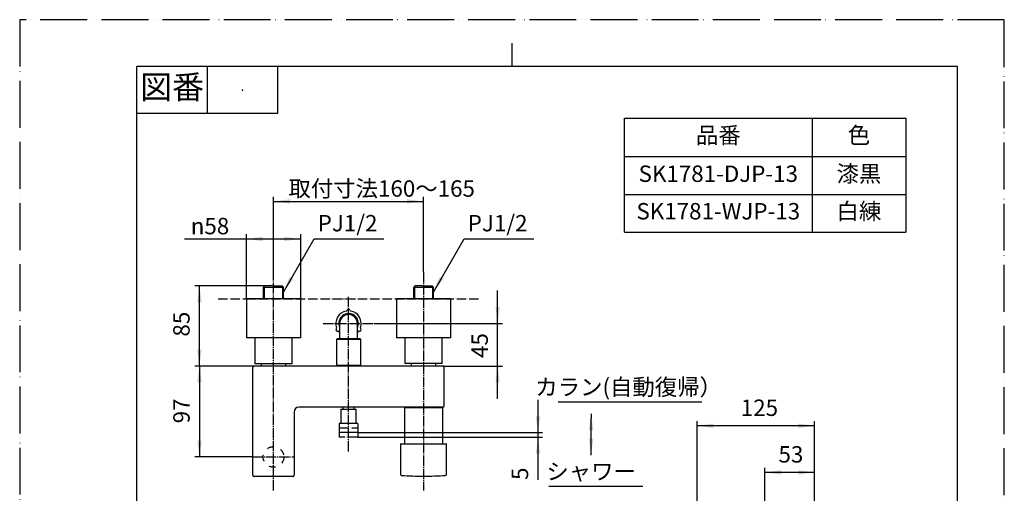
# Model space of a CAD drawing. Units: millimetres. Extents: x 0 to 1050, y 0 to 1485.
# Drawn here: x 0 to 1050, y 980 to 1485 of the extents above; entities that cross this region are included whole.
import ezdxf

# ---------------------------------------------------------------- set-up
doc = ezdxf.new("R2010")
doc.units = ezdxf.units.MM
for name, pattern in [('DASH_CENTER', [14, 11, -1, 1, -1]), ('DASHED', [15, 7, -8]), ('PHANTOM', [13, 10, -1, 0, -1, 0, -1])]:
    doc.linetypes.add(name, pattern=pattern)
doc.layers.add('1', color=7, linetype='Continuous')
doc.layers.add('13', color=7, linetype='Continuous')
doc.styles.add('CONVERTER_11', font='MS Mincho.ttf', dxfattribs={"width": 0.89})
doc.styles.add('CONVERTER_12', font='txt.shx', dxfattribs={"width": 0.9})
doc.dimstyles.new('ME10_DIM_15', dxfattribs={"dimtxt": 17.5, "dimasz": 17.5, "dimexe": 5, "dimexo": 0, "dimgap": 5, "dimtad": 1, "dimdsep": 46, "dimtxsty": 'CONVERTER_12', "dimsah": 1, "dimcen": 0.09, "dimclrd": 2, "dimclre": 2, "dimclrt": 7, "dimadec": 0, "dimazin": 0, "dimtfac": 1, "dimtdec": 4, "dimtix": 1, "dimtmove": 0, "dimatfit": 3, "dimfxl": 1, "dimtolj": 1, "dimtzin": 0, "dimarcsym": 0})
doc.dimstyles.new('ME10_DIM_16', dxfattribs={"dimtxt": 17.5, "dimasz": 17.5, "dimexe": 5, "dimexo": 0, "dimgap": 5, "dimtad": 1, "dimdsep": 46, "dimtxsty": 'CONVERTER_12', "dimsah": 1, "dimcen": 0.09, "dimclrd": 2, "dimclre": 2, "dimclrt": 7, "dimadec": 0, "dimazin": 0, "dimtfac": 1, "dimtdec": 4, "dimtix": 1, "dimtmove": 0, "dimatfit": 3, "dimfxl": 1, "dimtolj": 1, "dimtzin": 0, "dimarcsym": 0})
doc.dimstyles.new('ME10_DIM_17', dxfattribs={"dimtxt": 17.5, "dimasz": 17.5, "dimexe": 5, "dimexo": 0, "dimgap": 5, "dimtad": 1, "dimdsep": 46, "dimtxsty": 'CONVERTER_12', "dimsah": 1, "dimcen": 0.09, "dimclrd": 2, "dimclre": 2, "dimclrt": 7, "dimadec": 0, "dimazin": 0, "dimtfac": 1, "dimtdec": 4, "dimtix": 1, "dimtmove": 0, "dimatfit": 3, "dimfxl": 1, "dimtolj": 1, "dimtzin": 0, "dimarcsym": 0})
doc.dimstyles.new('ME10_DIM_18', dxfattribs={"dimtxt": 17.5, "dimasz": 17.5, "dimexe": 5, "dimexo": 0, "dimgap": 5, "dimtad": 1, "dimdsep": 46, "dimtxsty": 'CONVERTER_12', "dimsah": 1, "dimcen": 0.09, "dimclrd": 2, "dimclre": 2, "dimclrt": 7, "dimadec": 0, "dimazin": 0, "dimtfac": 1, "dimtdec": 4, "dimtix": 1, "dimtmove": 0, "dimatfit": 3, "dimfxl": 1, "dimtolj": 1, "dimtzin": 0, "dimarcsym": 0})
doc.dimstyles.new('ME10_DIM_19', dxfattribs={"dimtxt": 17.5, "dimasz": 17.5, "dimexe": 5, "dimexo": 0, "dimgap": 5, "dimtad": 1, "dimdsep": 46, "dimtxsty": 'CONVERTER_12', "dimsah": 1, "dimcen": 0.09, "dimclrd": 2, "dimclre": 2, "dimclrt": 7, "dimadec": 0, "dimazin": 0, "dimtfac": 1, "dimtdec": 4, "dimtix": 1, "dimtmove": 0, "dimatfit": 3, "dimfxl": 1, "dimtolj": 1, "dimtzin": 0, "dimarcsym": 0})
doc.dimstyles.new('ME10_DIM_24', dxfattribs={"dimtxt": 17.5, "dimasz": 17.5, "dimexe": 5, "dimexo": 0, "dimgap": 5, "dimtad": 1, "dimdsep": 46, "dimtxsty": 'CONVERTER_12', "dimsah": 1, "dimcen": 0.09, "dimclrd": 2, "dimclre": 2, "dimclrt": 7, "dimadec": 0, "dimazin": 0, "dimtfac": 1, "dimtdec": 4, "dimtix": 1, "dimtmove": 0, "dimatfit": 3, "dimfxl": 1, "dimtolj": 1, "dimtzin": 0, "dimarcsym": 0})
doc.dimstyles.new('ME10_DIM_25', dxfattribs={"dimtxt": 17.5, "dimasz": 17.5, "dimexe": 5, "dimexo": 0, "dimgap": 5, "dimtad": 1, "dimdsep": 46, "dimtxsty": 'CONVERTER_11', "dimsah": 1, "dimcen": 0.09, "dimclrd": 2, "dimclre": 2, "dimclrt": 7, "dimadec": 0, "dimazin": 0, "dimtfac": 1, "dimtdec": 4, "dimtix": 1, "dimtmove": 0, "dimatfit": 3, "dimfxl": 1, "dimtolj": 1, "dimtzin": 0, "dimarcsym": 0})
doc.dimstyles.new('ME10_DIM_26', dxfattribs={"dimtxt": 17.5, "dimasz": 17.5, "dimexe": 5, "dimexo": 0, "dimgap": 5, "dimtad": 1, "dimdsep": 46, "dimtxsty": 'CONVERTER_12', "dimsah": 1, "dimcen": 0.09, "dimclrd": 2, "dimclre": 2, "dimclrt": 7, "dimadec": 0, "dimazin": 0, "dimtfac": 1, "dimtdec": 4, "dimtix": 1, "dimtmove": 0, "dimatfit": 3, "dimfxl": 1, "dimtolj": 1, "dimtzin": 0, "dimarcsym": 0})
doc.dimstyles.get("Standard").update_dxf_attribs({"dimtxt": 0.18, "dimasz": 0.18, "dimexe": 0.18, "dimexo": 0.0625, "dimgap": 0.09, "dimtad": 0, "dimtih": 1, "dimtoh": 1, "dimdec": 4, "dimzin": 0, "dimdsep": 46, "dimtxsty": 'Standard', "dimcen": 0.09, "dimadec": 0, "dimazin": 0, "dimtfac": 1, "dimtdec": 4, "dimtofl": 0, "dimtmove": 0, "dimatfit": 3, "dimfxl": 1, "dimtolj": 1, "dimtzin": 0, "dimarcsym": 0})

# ---------------------------------------------------------------- blocks, each defined once
blk = doc.blocks.new('開示A4')
at = {"layer": '1', "color": 4, "linetype": 'PHANTOM'}
for p, q in [((210, 297), (0, 297)), ((0, 297), (0, 0)), ((210, 0), (210, 297))]:
    blk.add_line(p, q, dxfattribs=at)
at = {"layer": '1', "color": 2, "linetype": 'Continuous'}
for p, q in [((105, 287), (105, 292)), ((40, 287), (40, 277)), ((55, 287), (55, 277)), ((55, 277), (25, 277))]:
    blk.add_line(p, q, dxfattribs=at)
at = {"layer": '1', "color": 7, "linetype": 'Continuous'}
for p, q in [((25, 148.5), (25, 287)), ((105, 287), (25, 287)), ((200, 287), (105, 287)), ((200, 148.5), (200, 287))]:
    blk.add_line(p, q, dxfattribs=at)
at = {"layer": '1', "color": 4}
blk.add_point((47.5, 282), dxfattribs=at)
at = {"layer": '1', "color": 2, "insert": (32.5, 282), "char_height": 5, "attachment_point": 5, "line_spacing_factor": 0.454545, "style": 'CONVERTER_11'}
blk.add_mtext('図番', dxfattribs=at)
blk = doc.blocks.new('自動復帰弁', base_point=(342.1, 1069.7))
at = {"layer": '1', "color": 7, "linetype": 'Continuous'}
for p, q in [((345.1, 1069.7), (345.1, 1071.7)), ((356.2, 1071.7), (356.2, 1069.7))]:
    blk.add_line(p, q, dxfattribs=at)
blk = doc.blocks.new('86-70-_色_-1_6', base_point=(-742.1, -441.4))
at = {"layer": '1', "color": 7, "linetype": 'Continuous'}
for p, q in [((342.7, 697.1), (342.7, 706.4)), ((358.7, 706.4), (358.7, 699.1)), ((786.7, 697.1), (786.7, 704.4)), ((802.7, 704.4), (802.7, 699.1)), ((342.7, 391.6), (345.3, 391.6)), ((342.7, 382.3), (342.7, 391.6)), ((345.3, 391.6), (356.1, 391.6)), ((356.1, 391.6), (358.7, 391.6)), ((358.7, 391.6), (358.7, 384.3)), ((813.6, 382.3), (813.6, 391.6)), ((813.6, 391.6), (816.2, 391.6)), ((816.2, 391.6), (827, 391.6)), ((827, 391.6), (829.6, 391.6)), ((829.6, 391.6), (829.6, 384.3))]:
    blk.add_line(p, q, dxfattribs=at)
at = {"layer": '1', "color": 2, "linetype": 'Continuous'}
for points, knots in [([(342.7, 697.1), (342.9, 697.2), (343.4, 697.4), (344, 697.7), (344.7, 697.9), (345.1, 698), (345.3, 698.1)], [0, 0, 0, 0, 0.717583, 1.431862, 2.109807, 2.790728, 2.790728, 2.790728, 2.790728]), ([(342.7, 695.1), (342.9, 695.2), (343.4, 695.4), (344, 695.7), (344.7, 695.9), (345.1, 696), (345.3, 696.1)], [0, 0, 0, 0, 0.717583, 1.431862, 2.109807, 2.790728, 2.790728, 2.790728, 2.790728]), ([(345.3, 698.1), (345.8, 698.2), (346.7, 698.6), (348.5, 698.7), (350.4, 697.4), (352.4, 696), (354.5, 696.4), (355.6, 697), (356.1, 697.3)], [0, 0, 0, 0, 1.453167, 2.80258, 5.47108, 8.088712, 9.753963, 11.637793, 11.637793, 11.637793, 11.637793]), ([(345.3, 696.1), (345.8, 696.2), (346.7, 696.6), (348.5, 696.7), (350.4, 695.4), (352.4, 694), (354.5, 694.4), (355.6, 695), (356.1, 695.3)], [0, 0, 0, 0, 1.453167, 2.80258, 5.47108, 8.088712, 9.753963, 11.637793, 11.637793, 11.637793, 11.637793]), ([(356.1, 697.3), (356.3, 697.4), (356.7, 697.5), (357.4, 697.9), (358.1, 698.4), (358.5, 698.9), (358.7, 699.1)], [0, 0, 0, 0, 0.681659, 1.354402, 2.269872, 3.20189, 3.20189, 3.20189, 3.20189]), ([(356.1, 695.3), (356.3, 695.4), (356.7, 695.5), (357.4, 695.9), (358.1, 696.4), (358.5, 696.9), (358.7, 697.1)], [0, 0, 0, 0, 0.681659, 1.354402, 2.269872, 3.20189, 3.20189, 3.20189, 3.20189]), ([(786.7, 697.1), (786.9, 697.2), (787.3, 697.4), (788, 697.7), (788.6, 697.9), (789.1, 698), (789.3, 698.1)], [0, 0, 0, 0, 0.717583, 1.431862, 2.109807, 2.790728, 2.790728, 2.790728, 2.790728]), ([(786.7, 695.1), (786.9, 695.2), (787.3, 695.4), (788, 695.7), (788.6, 695.9), (789.1, 696), (789.3, 696.1)], [0, 0, 0, 0, 0.717583, 1.431862, 2.109807, 2.790728, 2.790728, 2.790728, 2.790728]), ([(789.3, 698.1), (789.8, 698.2), (790.6, 698.6), (792.5, 698.7), (794.4, 697.4), (796.4, 696), (798.5, 696.4), (799.6, 697), (800.1, 697.3)], [0, 0, 0, 0, 1.453167, 2.80258, 5.47108, 8.088712, 9.753963, 11.637793, 11.637793, 11.637793, 11.637793]), ([(789.3, 696.1), (789.8, 696.2), (790.6, 696.6), (792.5, 696.7), (794.4, 695.4), (796.4, 694), (798.5, 694.4), (799.6, 695), (800.1, 695.3)], [0, 0, 0, 0, 1.453167, 2.80258, 5.47108, 8.088712, 9.753963, 11.637793, 11.637793, 11.637793, 11.637793]), ([(800.1, 697.3), (800.3, 697.4), (800.7, 697.5), (801.4, 697.9), (802.1, 698.4), (802.5, 698.9), (802.7, 699.1)], [0, 0, 0, 0, 0.681659, 1.354402, 2.269872, 3.20189, 3.20189, 3.20189, 3.20189]), ([(800.1, 695.3), (800.3, 695.4), (800.7, 695.5), (801.4, 695.9), (802.1, 696.4), (802.5, 696.9), (802.7, 697.1)], [0, 0, 0, 0, 0.681659, 1.354402, 2.269872, 3.20189, 3.20189, 3.20189, 3.20189]), ([(342.7, 382.3), (342.9, 382.4), (343.3, 382.6), (343.9, 382.9), (344.6, 383.1), (345, 383.2), (345.3, 383.3)], [0, 0, 0, 0, 0.717583, 1.431862, 2.109807, 2.790728, 2.790728, 2.790728, 2.790728]), ([(342.7, 380.3), (342.9, 380.4), (343.3, 380.6), (343.9, 380.9), (344.6, 381.1), (345, 381.2), (345.3, 381.3)], [0, 0, 0, 0, 0.717583, 1.431862, 2.109807, 2.790728, 2.790728, 2.790728, 2.790728]), ([(345.3, 383.3), (345.7, 383.4), (346.6, 383.7), (348.5, 383.9), (350.4, 382.6), (352.4, 381.1), (354.5, 381.6), (355.5, 382.2), (356.1, 382.5)], [0, 0, 0, 0, 1.453167, 2.80258, 5.47108, 8.088712, 9.753963, 11.637793, 11.637793, 11.637793, 11.637793]), ([(345.3, 381.3), (345.7, 381.4), (346.6, 381.7), (348.5, 381.9), (350.4, 380.6), (352.4, 379.1), (354.5, 379.6), (355.5, 380.2), (356.1, 380.5)], [0, 0, 0, 0, 1.453167, 2.80258, 5.47108, 8.088712, 9.753963, 11.637793, 11.637793, 11.637793, 11.637793]), ([(356.1, 382.5), (356.3, 382.6), (356.7, 382.7), (357.4, 383.1), (358, 383.6), (358.5, 384), (358.7, 384.3)], [0, 0, 0, 0, 0.681659, 1.354402, 2.269872, 3.20189, 3.20189, 3.20189, 3.20189]), ([(356.1, 380.5), (356.3, 380.6), (356.7, 380.7), (357.4, 381.1), (358, 381.6), (358.5, 382), (358.7, 382.3)], [0, 0, 0, 0, 0.681659, 1.354402, 2.269872, 3.20189, 3.20189, 3.20189, 3.20189]), ([(813.6, 382.3), (813.8, 382.4), (814.2, 382.6), (814.9, 382.9), (815.5, 383.1), (816, 383.2), (816.2, 383.3)], [0, 0, 0, 0, 0.717583, 1.431862, 2.109807, 2.790728, 2.790728, 2.790728, 2.790728]), ([(813.6, 380.3), (813.8, 380.4), (814.2, 380.6), (814.9, 380.9), (815.5, 381.1), (816, 381.2), (816.2, 381.3)], [0, 0, 0, 0, 0.717583, 1.431862, 2.109807, 2.790728, 2.790728, 2.790728, 2.790728]), ([(816.2, 383.3), (816.7, 383.4), (817.5, 383.7), (819.4, 383.9), (821.3, 382.6), (823.3, 381.1), (825.4, 381.6), (826.5, 382.2), (827, 382.5)], [0, 0, 0, 0, 1.453167, 2.80258, 5.47108, 8.088712, 9.753963, 11.637793, 11.637793, 11.637793, 11.637793]), ([(816.2, 381.3), (816.7, 381.4), (817.5, 381.7), (819.4, 381.9), (821.3, 380.6), (823.3, 379.1), (825.4, 379.6), (826.5, 380.2), (827, 380.5)], [0, 0, 0, 0, 1.453167, 2.80258, 5.47108, 8.088712, 9.753963, 11.637793, 11.637793, 11.637793, 11.637793]), ([(827, 382.5), (827.2, 382.6), (827.6, 382.7), (828.3, 383.1), (829, 383.6), (829.4, 384), (829.6, 384.3)], [0, 0, 0, 0, 0.681659, 1.354402, 2.269872, 3.20189, 3.20189, 3.20189, 3.20189]), ([(827, 380.5), (827.2, 380.6), (827.6, 380.7), (828.3, 381.1), (829, 381.6), (829.4, 382), (829.6, 382.3)], [0, 0, 0, 0, 0.681659, 1.354402, 2.269872, 3.20189, 3.20189, 3.20189, 3.20189])]:
    blk.add_open_spline(points, degree=3, knots=knots, dxfattribs=at)
blk = doc.blocks.new('82-43-_色_', base_point=(2041.7, 1123.6))
at = {"color": 7, "linetype": 'Continuous'}
for p, q in [((337.7, 421.6), (339.7, 392.1)), ((361.8, 392.1), (363.8, 421.6)), ((809.3, 409.6), (810.5, 392.1)), ((832.7, 392.1), (833.8, 409.6)), ((343.6, 391.6), (340.2, 391.6)), ((357.9, 391.6), (343.6, 391.6)), ((361.3, 391.6), (357.9, 391.6)), ((814.4, 391.6), (811, 391.6)), ((828.8, 391.6), (814.4, 391.6)), ((832.2, 391.6), (828.8, 391.6))]:
    blk.add_line(p, q, dxfattribs=at)
at = {"layer": '1', "color": 7, "linetype": 'Continuous'}
for p, q in [((343.1, 392.1), (340.8, 421.6)), ((360.6, 421.6), (358.4, 392.1)), ((812.6, 409.6), (813.9, 392.1)), ((830.6, 409.6), (829.3, 392.1))]:
    blk.add_line(p, q, dxfattribs=at)
for centre, radius, start, end in [((350.7, 1174.9), 1.5, 16.7083, 163.2917), ((350.7, 1161.1), 13.5, 100.4398, 199.5602), ((348, 1175.7), 1.3, 280.4398, 343.2917), ((353.4, 1175.7), 1.3, 196.7083, 259.5602), ((350.7, 1161.1), 13.5, 340.4398, 79.5602), ((338.8, 1154.3), 1.5, 136.7083, 283.2917), ((336.7, 1156.2), 1.3, 316.7083, 19.5602), ((362.6, 1154.3), 1.5, 256.7083, 43.2917), ((364.6, 1156.2), 1.3, 160.4398, 223.2917), ((339.4, 1151.5), 1.3, 40.4398, 103.2917), ((350.7, 1161.1), 13.5, 220.4398, 225.2751), ((350.7, 1161.1), 13.5, 314.7249, 319.5602), ((361.9, 1151.5), 1.3, 76.7083, 139.5602), ((340.2, 392.1), 0.5, 183.893, 270), ((343.6, 392.1), 0.5, 184.3463, 270), ((357.9, 392.1), 0.5, 270, 355.6537), ((361.3, 392.1), 0.5, 270, 356.107), ((811, 392.1), 0.5, 183.893, 270), ((814.4, 392.1), 0.5, 184.3463, 270), ((828.8, 392.1), 0.5, 270, 355.6537), ((832.2, 392.1), 0.5, 270, 356.107)]:
    blk.add_arc(centre, radius, start, end, dxfattribs=at)
blk = doc.blocks.new('82-42-_色_', base_point=(-1052.4, -440.6))
at = {"color": 7, "linetype": 'Continuous'}
for p, q in [((337.4, 756.9), (337.9, 744.4)), ((337.9, 757.4), (350.7, 757.4)), ((350.7, 757.4), (363.5, 757.4)), ((363.6, 744.4), (364, 756.9)), ((781.4, 756.9), (781.8, 744.4)), ((781.9, 757.4), (794.7, 757.4)), ((794.7, 757.4), (807.5, 757.4)), ((807.6, 744.4), (808, 756.9)), ((342.2, 706.4), (350.7, 706.4)), ((350.7, 706.4), (359.2, 706.4))]:
    blk.add_line(p, q, dxfattribs=at)
for centre, start, end in [((337.9, 756.9), 90, 182), ((363.5, 756.9), 358, 90), ((781.9, 756.9), 90, 182), ((807.5, 756.9), 358, 90)]:
    blk.add_arc(centre, 0.5, start, end, dxfattribs=at)
blk = doc.blocks.new('S30-871ATX-_色_', base_point=(1293.1, 805.7))
at = {"layer": '1', "color": 4, "linetype": 'PHANTOM'}
for p, q in [((794.7, 712), (794.7, 689.6)), ((821.6, 397.2), (821.6, 374.7))]:
    blk.add_line(p, q, dxfattribs=at)
at = {"layer": '1'}
for name, p in [('82-43-_色_', (2041.7, 1123.6)), ('82-42-_色_', (-1052.4, -440.6)), ('86-70-_色_-1_6', (-742.1, -441.4))]:
    blk.add_blockref(name, p, dxfattribs=at)
blk = doc.blocks.new('03-104-M11__1', base_point=(200.7, 1248))
at = {"layer": '1', "color": 7, "linetype": 'Continuous'}
for p, q in [((260.2, 1199.9), (270.7, 1199.9)), ((270.7, 1201.2), (261.5, 1201.2))]:
    blk.add_line(p, q, dxfattribs=at)
at = {"layer": '1', "color": 2, "linetype": 'Continuous'}
for p, q in [((261.2, 1199.9), (261.2, 1200.9)), ((261.2, 1187.2), (261.2, 1199.9)), ((280.2, 1200.9), (280.2, 1199.9)), ((280.2, 1199.9), (280.2, 1187.2))]:
    blk.add_line(p, q, dxfattribs=at)
at = {"layer": '13', "color": 7, "linetype": 'Continuous'}
for p, q in [((261.2, 1200.9), (260.2, 1199.9)), ((260.2, 1187.2), (260.2, 1199.9)), ((261.5, 1201.2), (261.2, 1200.9)), ((270.7, 1201.2), (279.9, 1201.2)), ((270.7, 1199.9), (281.2, 1199.9)), ((279.9, 1201.2), (280.2, 1200.9)), ((280.2, 1200.9), (281.2, 1199.9)), ((281.2, 1187.2), (281.2, 1199.9))]:
    blk.add_line(p, q, dxfattribs=at)
blk = doc.blocks.new('U3-108F-5__2', base_point=(1385.2, 214.5))
at = {"layer": '1'}
blk.add_blockref('03-104-M11__1', (200.7, 1248), dxfattribs=at)
blk = doc.blocks.new('03-104-M11__3', base_point=(360.7, 1248))
at = {"layer": '1', "color": 7, "linetype": 'Continuous'}
for p, q in [((420.2, 1199.9), (430.7, 1199.9)), ((430.7, 1201.2), (421.5, 1201.2)), ((860.4, 454.1), (860.4, 443.6)), ((861.7, 443.6), (861.7, 452.8))]:
    blk.add_line(p, q, dxfattribs=at)
at = {"layer": '1', "color": 2, "linetype": 'Continuous'}
for p, q in [((421.2, 1199.9), (421.2, 1200.9)), ((421.2, 1187.2), (421.2, 1199.9)), ((440.2, 1200.9), (440.2, 1199.9)), ((440.2, 1199.9), (440.2, 1187.2)), ((847.7, 453.1), (860.4, 453.1)), ((860.4, 453.1), (861.4, 453.1)), ((860.4, 434.1), (847.7, 434.1)), ((861.4, 434.1), (860.4, 434.1))]:
    blk.add_line(p, q, dxfattribs=at)
at = {"layer": '13', "color": 7, "linetype": 'Continuous'}
for p, q in [((421.2, 1200.9), (420.2, 1199.9)), ((420.2, 1187.2), (420.2, 1199.9)), ((421.5, 1201.2), (421.2, 1200.9)), ((430.7, 1201.2), (439.9, 1201.2)), ((430.7, 1199.9), (441.2, 1199.9)), ((439.9, 1201.2), (440.2, 1200.9)), ((440.2, 1200.9), (441.2, 1199.9)), ((441.2, 1187.2), (441.2, 1199.9)), ((847.7, 454.1), (860.4, 454.1)), ((861.4, 453.1), (860.4, 454.1)), ((861.7, 452.8), (861.4, 453.1)), ((860.4, 443.6), (860.4, 433.1)), ((861.7, 443.6), (861.7, 434.4)), ((847.7, 433.1), (860.4, 433.1)), ((861.4, 434.1), (860.4, 433.1)), ((861.7, 434.4), (861.4, 434.1))]:
    blk.add_line(p, q, dxfattribs=at)
blk = doc.blocks.new('U3-108F-5__4', base_point=(1381.9, 642.5))
at = {"layer": '1'}
blk.add_blockref('03-104-M11__3', (360.7, 1248), dxfattribs=at)
blk = doc.blocks.new('14-48-_表面処理_', base_point=(-25.7, 2008.2))
at = {"color": 7, "linetype": 'Continuous'}
for p, q in [((341.2, 1161.1), (341.2, 1145.1)), ((360.2, 1145.1), (360.2, 1161.1))]:
    blk.add_line(p, q, dxfattribs=at)
blk.add_arc((350.7, 1161.1), 9.5, 0, 180, dxfattribs=at)
at = {"layer": '1', "color": 7, "linetype": 'Continuous'}
for start, end in [(0, 204.9184), (335.0816, 0)]:
    blk.add_arc((350.7, 1161.1), 10.5, start, end, dxfattribs=at)
blk = doc.blocks.new('88-634-_表面処理___5', base_point=(1665.4, 1960.8))
at = {"color": 7, "linetype": 'Continuous'}
for p, q in [((299.7, 1187.2), (241.7, 1187.2)), ((241.7, 1187.2), (241.7, 1145.7)), ((299.7, 1145.7), (299.7, 1187.2)), ((299.7, 1145.7), (241.7, 1145.7))]:
    blk.add_line(p, q, dxfattribs=at)
for start, end in [(68.5967, 111.4033), (139.3428, 180)]:
    blk.add_arc((270.7, 438.6), 29, start, end, dxfattribs=at)
blk = doc.blocks.new('88-635-_表面処理___6', base_point=(1665.4, 2257.8))
at = {"color": 7, "linetype": 'Continuous'}
blk.add_arc((270.7, 438.6), 29, 180, 324.1117, dxfattribs=at)
blk = doc.blocks.new('88-634X-_表面処理___7', base_point=(3575.2, 2099.1))
at = {"layer": '1'}
for name, p in [('88-634-_表面処理___5', (1665.4, 1960.8)), ('88-635-_表面処理___6', (1665.4, 2257.8))]:
    blk.add_blockref(name, p, dxfattribs=at)
blk = doc.blocks.new('88-634-_表面処理___8', base_point=(1581.7, 1960.8))
at = {"color": 7, "linetype": 'Continuous'}
for p, q in [((459.7, 1187.2), (401.7, 1187.2)), ((459.7, 1145.7), (459.7, 1187.2)), ((459.7, 1145.7), (401.7, 1145.7)), ((806.2, 438.6), (806.2, 467.6)), ((847.7, 467.6), (806.2, 467.6)), ((847.7, 438.6), (847.7, 467.6))]:
    blk.add_line(p, q, dxfattribs=at)
blk.add_arc((430.7, 438.6), 29, 0, 66.97, dxfattribs=at)
at = {"layer": '1', "color": 7, "linetype": 'Continuous'}
for p, q in [((401.7, 1187.2), (401.7, 1181.2)), ((401.7, 1181.2), (401.7, 1145.7))]:
    blk.add_line(p, q, dxfattribs=at)
blk = doc.blocks.new('88-635-_表面処理___9', base_point=(1581.7, 2257.8))
at = {"color": 7, "linetype": 'Continuous'}
for p, q in [((806.2, 409.6), (806.2, 438.6)), ((847.7, 409.6), (847.7, 438.6)), ((806.2, 409.6), (847.7, 409.6))]:
    blk.add_line(p, q, dxfattribs=at)
blk.add_arc((430.7, 438.6), 29, 327.3671, 0, dxfattribs=at)
blk = doc.blocks.new('88-634X-_表面処理___10', base_point=(1151.1, 2085.3))
at = {"layer": '1'}
for name, p in [('88-634-_表面処理___8', (1581.7, 1960.8)), ('88-635-_表面処理___9', (1581.7, 2257.8))]:
    blk.add_blockref(name, p, dxfattribs=at)
blk = doc.blocks.new('88-632-_表面処理___11', base_point=(1605.5, 1668.2))
at = {"color": 7, "linetype": 'Continuous'}
for p, q in [((250.7, 1145.7), (250.7, 1118.2)), ((290.7, 1118.2), (290.7, 1145.7)), ((290.7, 1118.2), (250.7, 1118.2))]:
    blk.add_line(p, q, dxfattribs=at)
blk = doc.blocks.new('88-632X-_表面処理___12', base_point=(1863.1, 1747.8))
at = {"layer": '1'}
blk.add_blockref('88-632-_表面処理___11', (1605.5, 1668.2), dxfattribs=at)
blk = doc.blocks.new('88-633-_表面処理_', base_point=(1521.8, 1965.3))
at = {"color": 7, "linetype": 'Continuous'}
for q in [(778.7, 443.7), (806.2, 423.7)]:
    blk.add_line((778.7, 423.7), q, dxfattribs=at)
blk = doc.blocks.new('88-632-_表面処理___13', base_point=(1521.8, 1668.3))
at = {"color": 7, "linetype": 'Continuous'}
for p, q in [((410.7, 1145.9), (410.7, 1118.4)), ((450.7, 1118.4), (450.7, 1145.9)), ((450.7, 1118.4), (410.7, 1118.4)), ((806.2, 463.7), (778.7, 463.7)), ((778.7, 443.7), (778.7, 463.7))]:
    blk.add_line(p, q, dxfattribs=at)
blk = doc.blocks.new('88-632X-_表面処理___14', base_point=(1505.4, 1668.3))
at = {"layer": '1'}
for name, p in [('88-632-_表面処理___13', (1521.8, 1668.3)), ('88-633-_表面処理_', (1521.8, 1965.3))]:
    blk.add_blockref(name, p, dxfattribs=at)
blk = doc.blocks.new('カートリッジベース', base_point=(-1079.6, -1266.9))
at = {"color": 7, "linetype": 'Continuous'}
for p, q in [((410.2, 1071.4), (451.2, 1071.4)), ((410.2, 1071.4), (410.2, 1032.7)), ((410.9, 1071.7), (410.9, 1071.4)), ((414.1, 1071.4), (414.1, 1071.7)), ((447.5, 1071.4), (447.5, 1071.7)), ((451.2, 1032.7), (451.2, 1071.4)), ((731.9, 464.1), (693.4, 464.1)), ((731.9, 464.1), (731.9, 423.1)), ((732.2, 460.4), (731.9, 460.4)), ((693.4, 423.1), (731.9, 423.1)), ((731.9, 426.8), (732.2, 426.8))]:
    blk.add_line(p, q, dxfattribs=at)
blk = doc.blocks.new('シャワーニップル', base_point=(1987.2, 621.9))
at = {"color": 7, "linetype": 'Continuous'}
for p, q in [((338.7, 1145.1), (337.7, 1144.1)), ((338.7, 1145.1), (350.7, 1145.1)), ((350.7, 1145.1), (362.7, 1145.1)), ((363.7, 1144.1), (362.7, 1145.1)), ((337.7, 1144.1), (337.7, 1116.7)), ((350.7, 1144.1), (337.7, 1144.1)), ((363.7, 1144.1), (350.7, 1144.1)), ((363.7, 1116.7), (363.7, 1144.1)), ((337.7, 1116.7), (338.7, 1115.7)), ((337.7, 1116.7), (363.7, 1116.7)), ((362.7, 1115.7), (363.7, 1116.7))]:
    blk.add_line(p, q, dxfattribs=at)
blk = doc.blocks.new('87-245X-_色_', base_point=(1457.1, 1126.2))
at = {"color": 5, "linetype": 'PHANTOM'}
for p, q in [((703.9, 466.6), (683.4, 422.8)), ((384.7, 432.3), (413.3, 460.9)), ((448, 460.9), (476.6, 432.3)), ((442, 397.6), (413.3, 426.3)), ((448, 426.3), (419.4, 397.6)), ((636.4, 399.7), (636.4, 399.7))]:
    blk.add_line(p, q, dxfattribs=at)
at = {"color": 7, "linetype": 'Continuous'}
for p, q in [((693.4, 467.8), (693.4, 419.4)), ((406.2, 403.1), (406.2, 443.6)), ((455.2, 443.6), (455.2, 403.1)), ((660.6, 378.6), (660.5, 378.6))]:
    blk.add_line(p, q, dxfattribs=at)
at = {"color": 5, "linetype": 'PHANTOM'}
blk.add_arc((639, 405.1), 6, 245, 335, dxfattribs=at)
at = {"color": 7, "linetype": 'Continuous'}
blk.add_arc((660.6, 384.6), 6, 270, 0, dxfattribs=at)
at = {"layer": '1', "color": 7, "linetype": 'Continuous'}
for p, q in [((406.2, 1032.4), (406.2, 999.9)), ((406.5, 1032.7), (454.9, 1032.7)), ((455.2, 999.9), (455.2, 1032.4)), ((693.1, 468.1), (660.5, 468.1)), ((666.6, 384.6), (666.6, 414.1)), ((693.1, 419.1), (671.6, 419.1))]:
    blk.add_line(p, q, dxfattribs=at)
at = {"layer": '1', "color": 5, "linetype": 'PHANTOM'}
for p, q in [((703.7, 467), (674.2, 480.8)), ((683, 422.6), (663.5, 431.7)), ((644.4, 402.6), (656.9, 429.3))]:
    blk.add_line(p, q, dxfattribs=at)
at = {"layer": '1', "color": 7, "linetype": 'Continuous'}
for centre, radius, start, end in [((406.5, 1032.4), 0.3, 90, 180), ((454.9, 1032.4), 0.3, 359.8646, 90), ((407.2, 999.9), 1, 180, 267.4756), ((450.9, 1992.3), 994.3, 267.4756, 268.8331), ((410.4, 1992.3), 994.3, 271.1669, 272.5244), ((454.2, 999.9), 1, 272.5244, 0), ((430.7, 443.6), 24.5, 0, 180), ((1658.6, 423.4), 1000, 177.49, 180), ((660.5, 467.1), 1, 90, 177.49), ((693.1, 467.8), 0.3, 360, 90), ((1658.6, 423.4), 1000, 180, 182.51), ((671.6, 414.1), 5, 90, 180), ((693.1, 419.4), 0.3, 270, 360), ((430.7, 403.1), 24.5, 180, 0), ((660.5, 379.6), 1, 182.51, 270)]:
    blk.add_arc(centre, radius, start, end, dxfattribs=at)
at = {"layer": '1', "color": 5, "linetype": 'PHANTOM'}
for centre, radius, start, end in [((1559.8, 18.4), 1000, 152.49, 155), ((673.8, 479.9), 1, 65, 152.49), ((703.6, 466.8), 0.3, 335, 65), ((1559.8, 18.4), 1000, 155, 157.51), ((402, 415), 24.5, 135, 315), ((459.3, 415), 24.5, 225, 45), ((661.4, 427.2), 5, 65, 155), ((683.1, 422.9), 0.3, 245, 335), ((636.8, 400.6), 1, 157.51, 245)]:
    blk.add_arc(centre, radius, start, end, dxfattribs=at)
blk = doc.blocks.new('偏心管ニップル__15', base_point=(1898.4, 606.8))
at = {"color": 7, "linetype": 'Continuous'}
for p, q in [((257.5, 1118.2), (257.5, 1115.7)), ((283.8, 1115.7), (283.8, 1118.2))]:
    blk.add_line(p, q, dxfattribs=at)
blk = doc.blocks.new('偏心管ニップル__16', base_point=(1424.6, 543))
at = {"color": 7, "linetype": 'Continuous'}
for p, q in [((417.5, 1118.2), (417.5, 1115.7)), ((443.8, 1115.7), (443.8, 1118.2)), ((778.7, 456.8), (776.2, 456.8)), ((776.2, 430.5), (778.7, 430.5))]:
    blk.add_line(p, q, dxfattribs=at)
blk = doc.blocks.new('切替ハンドル', base_point=(1409.1, 45.5))
at = {"color": 7, "linetype": 'Continuous'}
for p, q in [((342.4, 1069.7), (342.4, 1054.7)), ((342.4, 1069.7), (358.8, 1069.7)), ((358.8, 1054.7), (358.8, 1069.7)), ((341.1, 1054.7), (340.6, 1054.2)), ((341.1, 1054.7), (360.1, 1054.7)), ((360.6, 1054.2), (360.1, 1054.7)), ((340.6, 1045.2), (341.1, 1044.7)), ((360.1, 1044.7), (341.1, 1044.7)), ((360.1, 1044.7), (360.6, 1045.2))]:
    blk.add_line(p, q, dxfattribs=at)
at = {"color": 5, "linetype": 'PHANTOM'}
for p, q in [((341.1, 1049.7), (340.6, 1049.2)), ((340.6, 1040.2), (341.1, 1039.7)), ((341.1, 1049.7), (360.1, 1049.7)), ((360.1, 1039.7), (341.1, 1039.7)), ((360.6, 1049.2), (360.1, 1049.7)), ((360.1, 1039.7), (360.6, 1040.2))]:
    blk.add_line(p, q, dxfattribs=at)
at = {"color": 7, "linetype": 'Continuous'}
blk.add_circle((350.7, 449.6), 9.5, dxfattribs=at)
at = {"layer": '1', "color": 7, "linetype": 'Continuous'}
for p, q in [((340.6, 1054.2), (340.6, 1045.2)), ((360.6, 1054.2), (360.6, 1045.2))]:
    blk.add_line(p, q, dxfattribs=at)
at = {"layer": '1', "color": 5, "linetype": 'PHANTOM'}
for p, q in [((340.6, 1049.2), (340.6, 1040.2)), ((360.6, 1049.2), (360.6, 1040.2))]:
    blk.add_line(p, q, dxfattribs=at)
at = {"layer": '1', "color": 7, "linetype": 'Continuous'}
blk.add_circle((350.7, 449.6), 10, dxfattribs=at)
blk = doc.blocks.new('胴_カートリッジベース構造', base_point=(1228.4, -1116.5))
at = {"color": 7, "linetype": 'Continuous'}
for p, q in [((248.7, 999.4), (248.7, 1114.2)), ((250.2, 1115.7), (451.2, 1115.7)), ((452.7, 1073.2), (452.7, 1114.2)), ((451.2, 1071.7), (297.7, 1071.7)), ((292.7, 1066.7), (292.7, 999.4)), ((291.2, 997.9), (250.2, 997.9)), ((248.7, 423.1), (248.7, 464.1)), ((292.7, 464.1), (292.7, 423.1)), ((693.4, 465.6), (727.2, 465.6)), ((727.2, 465.6), (733.7, 465.6)), ((732.2, 423.1), (732.2, 464.1)), ((774.7, 465.6), (733.7, 465.6)), ((776.2, 464.1), (776.2, 423.1)), ((406.2, 421.6), (250.2, 421.6)), ((727.2, 421.6), (693.4, 421.6)), ((733.7, 421.6), (727.2, 421.6)), ((774.7, 421.6), (733.7, 421.6))]:
    blk.add_line(p, q, dxfattribs=at)
at = {"color": 8, "linetype": 'Continuous'}
for p, q in [((732.2, 464.1), (731.9, 464.1)), ((731.9, 423.1), (732.2, 423.1))]:
    blk.add_line(p, q, dxfattribs=at)
at = {"color": 5, "linetype": 'PHANTOM'}
blk.add_line((430.7, 421.6), (406.2, 421.6), dxfattribs=at)
at = {"color": 7, "linetype": 'Continuous'}
for centre, radius, start, end in [((250.2, 1114.2), 1.5, 90, 180), ((451.2, 1114.2), 1.5, 0, 90), ((297.7, 1066.7), 5, 90, 180), ((451.2, 1073.2), 1.5, 270, 0), ((250.2, 999.4), 1.5, 180, 270), ((291.2, 999.4), 1.5, 270, 0), ((250.2, 464.1), 1.5, 90, 180), ((291.2, 464.1), 1.5, 0, 90), ((733.7, 464.1), 1.5, 90, 180), ((774.7, 464.1), 1.5, 0, 90), ((250.2, 423.1), 1.5, 180, 270), ((291.2, 423.1), 1.5, 270, 0), ((733.7, 423.1), 1.5, 180, 270), ((774.7, 423.1), 1.5, 270, 0)]:
    blk.add_arc(centre, radius, start, end, dxfattribs=at)
at = {"layer": '1', "color": 7, "linetype": 'Continuous'}
blk.add_line((419.9, 465.6), (250.2, 465.6), dxfattribs=at)
at = {"layer": '1', "color": 5, "linetype": 'PHANTOM'}
blk.add_line((430.7, 465.6), (419.9, 465.6), dxfattribs=at)
for start, end in [(0, 90), (270.0129, 0)]:
    blk.add_arc((430.7, 443.6), 22, start, end, dxfattribs=at)
blk = doc.blocks.new('*D40')
at = {"layer": '1', "color": 2, "linetype": 'Continuous'}
for p, q in [((509.7, 1161.1), (509.7, 1196.1)), ((377.7, 1161.1), (514.7, 1161.1)), ((509.7, 1115.7), (509.7, 1161.1)), ((451.2, 1115.7), (514.7, 1115.7)), ((509.7, 1080.7), (509.7, 1115.7))]:
    blk.add_line(p, q, dxfattribs=at)
at = {"layer": '1', "color": 2}
for points in [[(507.4, 1178.6), (512, 1178.6), (509.7, 1161.1)], [(512, 1098.2), (507.4, 1098.2), (509.7, 1115.7)]]:
    blk.add_solid(points, dxfattribs=at)
at = {"layer": '1', "color": 7, "insert": (504.7, 1124.3), "char_height": 17.5, "attachment_point": 7, "rotation": 90, "line_spacing_factor": 0.60024, "style": 'CONVERTER_12'}
blk.add_mtext('45', dxfattribs=at)
blk = doc.blocks.new('*D41')
at = {"layer": '1', "color": 2, "linetype": 'Continuous'}
for p, q in [((261.5, 1201.2), (186.7, 1201.2)), ((191.7, 1115.7), (191.7, 1201.2)), ((250.2, 1115.7), (186.7, 1115.7))]:
    blk.add_line(p, q, dxfattribs=at)
at = {"layer": '1', "color": 2}
for points in [[(194, 1183.7), (189.4, 1183.7), (191.7, 1201.2)], [(189.4, 1133.2), (194, 1133.2), (191.7, 1115.7)]]:
    blk.add_solid(points, dxfattribs=at)
at = {"layer": '1', "color": 7, "insert": (186.7, 1147.1), "char_height": 17.5, "attachment_point": 7, "rotation": 90, "line_spacing_factor": 0.60024, "style": 'CONVERTER_12'}
blk.add_mtext('85', dxfattribs=at)
blk = doc.blocks.new('*D42')
at = {"layer": '1', "color": 2, "linetype": 'Continuous'}
for p, q in [((250.2, 1115.7), (186.7, 1115.7)), ((191.7, 1115.7), (191.7, 1018.7)), ((248.7, 1018.7), (186.7, 1018.7))]:
    blk.add_line(p, q, dxfattribs=at)
at = {"layer": '1', "color": 2}
for points in [[(194, 1098.2), (189.4, 1098.2), (191.7, 1115.7)], [(189.4, 1036.2), (194, 1036.2), (191.7, 1018.7)]]:
    blk.add_solid(points, dxfattribs=at)
at = {"layer": '1', "color": 7, "insert": (186.7, 1054.6), "char_height": 17.5, "attachment_point": 7, "rotation": 90, "line_spacing_factor": 0.60024, "style": 'CONVERTER_12'}
blk.add_mtext('97', dxfattribs=at)
blk = doc.blocks.new('*D43')
at = {"layer": '1', "color": 2, "linetype": 'Continuous'}
for p, q in [((722.3, 954.2), (722.3, 1057)), ((847.7, 1052), (722.3, 1052)), ((847.7, 744.4), (847.7, 1057))]:
    blk.add_line(p, q, dxfattribs=at)
at = {"layer": '1', "color": 2}
for points in [[(739.8, 1054.3), (739.8, 1049.7), (722.3, 1052)], [(830.2, 1049.7), (830.2, 1054.3), (847.7, 1052)]]:
    blk.add_solid(points, dxfattribs=at)
at = {"layer": '1', "color": 7, "insert": (769, 1057), "char_height": 17.5, "attachment_point": 7, "rotation": 0.0001, "line_spacing_factor": 0.60024, "style": 'CONVERTER_12'}
blk.add_mtext('125', dxfattribs=at)
blk = doc.blocks.new('*D44')
at = {"layer": '1', "color": 2, "linetype": 'Continuous'}
for p, q in [((794.7, 782.4), (794.7, 1007.3)), ((847.7, 1002.3), (794.7, 1002.3)), ((847.7, 744.4), (847.7, 1007.3))]:
    blk.add_line(p, q, dxfattribs=at)
at = {"layer": '1', "color": 2}
for points in [[(812.2, 1004.6), (812.2, 1000), (794.7, 1002.3)], [(830.2, 1000), (830.2, 1004.6), (847.7, 1002.3)]]:
    blk.add_solid(points, dxfattribs=at)
at = {"layer": '1', "color": 7, "insert": (809.2, 1007.3), "char_height": 17.5, "attachment_point": 7, "rotation": 0.0001, "line_spacing_factor": 0.60024, "style": 'CONVERTER_12'}
blk.add_mtext('53', dxfattribs=at)
blk = doc.blocks.new('*D49')
at = {"layer": '1', "color": 2, "linetype": 'Continuous'}
for p, q in [((175.7, 1251.2), (241.7, 1251.2)), ((241.7, 1187.2), (241.7, 1256.2)), ((241.7, 1251.2), (299.7, 1251.2)), ((299.7, 1187.2), (299.7, 1256.2))]:
    blk.add_line(p, q, dxfattribs=at)
at = {"layer": '1', "color": 2}
for points in [[(259.2, 1253.5), (259.2, 1248.9), (241.7, 1251.2)], [(282.2, 1248.9), (282.2, 1253.5), (299.7, 1251.2)]]:
    blk.add_solid(points, dxfattribs=at)
at = {"layer": '1', "color": 7, "insert": (182.4, 1256.2), "char_height": 17.5, "attachment_point": 7, "rotation": 0.0001, "line_spacing_factor": 0.60024, "style": 'CONVERTER_12'}
blk.add_mtext('\\C7;{\\Fgdt;n}\\C7;58', dxfattribs=at)
blk = doc.blocks.new('*D50')
at = {"layer": '1', "color": 2, "linetype": 'Continuous'}
for p, q in [((270.7, 1216.2), (270.7, 1296.2)), ((430.7, 1216.2), (430.7, 1296.2)), ((270.7, 1291.2), (430.7, 1291.2))]:
    blk.add_line(p, q, dxfattribs=at)
at = {"layer": '1', "color": 2}
for points in [[(288.2, 1293.5), (288.2, 1288.9), (270.7, 1291.2)], [(413.2, 1288.9), (413.2, 1293.5), (430.7, 1291.2)]]:
    blk.add_solid(points, dxfattribs=at)
at = {"layer": '1', "color": 7, "insert": (286.6, 1296.2), "char_height": 17.5, "attachment_point": 7, "rotation": 0.0001, "line_spacing_factor": 0.454545, "style": 'CONVERTER_11'}
blk.add_mtext('\\C7;取付寸法\\C7;160～165', dxfattribs=at)
blk = doc.blocks.new('*D51')
at = {"layer": '1', "color": 2, "linetype": 'Continuous'}
for p, q in [((552.7, 1079.7), (552.7, 1044.7)), ((360.1, 1044.7), (557.7, 1044.7)), ((360.1, 1039.7), (557.7, 1039.7)), ((552.7, 1044.7), (552.7, 1039.7)), ((552.7, 1039.7), (552.7, 994.2))]:
    blk.add_line(p, q, dxfattribs=at)
at = {"layer": '1', "color": 2}
for points in [[(550.4, 1062.2), (555, 1062.2), (552.7, 1044.7)], [(555, 1022.2), (550.4, 1022.2), (552.7, 1039.7)]]:
    blk.add_solid(points, dxfattribs=at)
at = {"layer": '1', "color": 7, "insert": (547.7, 994.2), "char_height": 17.5, "attachment_point": 7, "rotation": 90, "line_spacing_factor": 0.60024, "style": 'CONVERTER_12'}
blk.add_mtext('5', dxfattribs=at)

msp = doc.modelspace()

# ---------------------------------------------------------------- linework, layer by layer
at = {"layer": '1', "color": 7, "linetype": 'Continuous'}
for p, q in [((645, 1380), (845, 1380)), ((645, 1339), (645, 1380)), ((845, 1380), (945, 1380)), ((945, 1380), (945, 1339)), ((645, 1298.5), (645, 1339)), ((945, 1339), (945, 1298.5)), ((645, 1258.5), (645, 1298.5)), ((945, 1298.5), (945, 1258.5)), ((645, 1258.5), (845, 1258.5)), ((845, 1258.5), (945, 1258.5))]:
    msp.add_line(p, q, dxfattribs=at)
at = {"layer": '1', "color": 2, "linetype": 'Continuous'}
for p, q in [((845, 1380), (845, 1258.5)), ((645, 1339), (945, 1339)), ((645, 1298.5), (945, 1298.5)), ((574.386, 1077.5), (727.386, 1077.5)), ((609.386, 1024.713), (609.386, 1059.713)), ((564.386, 987.5), (664.386, 987.5))]:
    msp.add_line(p, q, dxfattribs=at)
at = {"layer": '1', "color": 2, "linetype": 'DASH_CENTER'}
for p, q in [((270.67, 982.943), (270.67, 1216.243)), ((430.67, 1216.243), (430.67, 982.943)), ((350.67, 1024.713), (350.67, 1189.303)), ((323.67, 1161.141), (377.67, 1161.141)), ((248.67, 1018.743), (292.67, 1018.743))]:
    msp.add_line(p, q, dxfattribs=at)
at = {"layer": '1', "color": 5, "linetype": 'PHANTOM'}
for p, q in [((211.67, 1187.243), (241.67, 1187.243)), ((241.67, 1187.243), (489.67, 1187.243))]:
    msp.add_line(p, q, dxfattribs=at)
at = {"layer": '1', "color": 3, "linetype": 'DASHED'}
msp.add_circle((270.67, 1018.743), 11, dxfattribs=at)
at = {"layer": '1', "color": 2}
for points in [[(287.924, 1210.869), (291.915, 1208.565), (281.17, 1194.562)], [(447.924, 1210.869), (451.915, 1208.565), (441.17, 1194.562)], [(611.689, 1047.213), (607.082, 1047.213), (609.386, 1064.713)], [(607.082, 1038.213), (611.689, 1038.213), (609.386, 1020.713)]]:
    msp.add_solid(points, dxfattribs=at)

# ---------------------------------------------------------------- block references
msp.add_blockref('切替ハンドル', (1409.064, 45.475))
at = {"layer": '1', "xscale": 5, "yscale": 5, "zscale": 5}
msp.add_blockref('開示A4', (0, 0), dxfattribs=at)
at = {"layer": '1'}
for name, p in [('U3-108F-5__2', (1385.151, 214.487)), ('U3-108F-5__4', (1381.931, 642.491)), ('88-634X-_表面処理___7', (3575.195, 2099.111)), ('88-634X-_表面処理___10', (1151.081, 2085.303)), ('S30-871ATX-_色_', (1293.06, 805.658)), ('14-48-_表面処理_', (-25.73, 2008.167)), ('88-632X-_表面処理___12', (1863.091, 1747.771)), ('シャワーニップル', (1987.238, 621.944)), ('88-632X-_表面処理___14', (1505.398, 1668.315)), ('胴_カートリッジベース構造', (1228.361, -1116.457)), ('偏心管ニップル__15', (1898.406, 606.755)), ('偏心管ニップル__16', (1424.612, 542.96)), ('自動復帰弁', (342.09, 1069.713)), ('カートリッジベース', (-1079.563, -1266.854)), ('87-245X-_色_', (1457.111, 1126.185))]:
    msp.add_blockref(name, p, dxfattribs=at)

# ---------------------------------------------------------------- texts
at = {"layer": '1', "color": 2, "char_height": 17.5, "attachment_point": 5, "line_spacing_factor": 0.545455, "style": 'CONVERTER_11'}
for s, insert in [('品番', (745, 1359.5)), ('色', (895, 1359.5))]:
    msp.add_mtext(s, dxfattribs=dict(at, insert=insert))
at = {"layer": '1', "color": 7, "char_height": 17.5, "attachment_point": 5}
for s, insert, line_spacing_factor, style in [('SK1781-DJP-13', (745, 1318.5), 0.720288, 'CONVERTER_12'), ('漆黒', (895, 1318.5), 0.545455, 'CONVERTER_11'), ('白練', (895, 1278.5), 0.545455, 'CONVERTER_11'), ('SK1781-WJP-13', (745, 1278.5), 0.720288, 'CONVERTER_12'), ('PJ1/2', (349.67, 1265.744), 0.720288, 'CONVERTER_12'), ('PJ1/2', (509.67, 1265.744), 0.720288, 'CONVERTER_12'), ('カラン(自動復帰）', (649.386, 1091), 0.545455, 'CONVERTER_11'), ('シャワー', (609.386, 1001), 0.545455, 'CONVERTER_11')]:
    msp.add_mtext(s, dxfattribs=dict(at, insert=insert, line_spacing_factor=line_spacing_factor, style=style))

# ---------------------------------------------------------------- dimensions: what is measured, and where the dimension line sits
at = {"layer": '1'}
dim = msp.add_linear_dim(base=(270.67, 1291.243), p1=(430.67, 1216.243), p2=(270.67, 1216.243), text='取付寸法160～165', dimstyle='ME10_DIM_25', override={"dimpost": '取付寸法<>'}, dxfattribs=at)
dim.commit()
dim.dimension.update_dxf_attribs({"geometry": '*D50', "text_midpoint": (353.05, 1304.993), "text_rotation": 0.000139})
dim = msp.add_linear_dim(base=(241.67, 1251.243), p1=(299.67, 1187.243), p2=(241.67, 1187.243), dimstyle='ME10_DIM_24', override={"dimpost": '{\\Fgdt;n}<>'}, dxfattribs=at)
dim.commit()
dim.dimension.update_dxf_attribs({"geometry": '*D49', "text_midpoint": (199.344, 1264.993), "text_rotation": 0.000139})
for base, p1, p2, text, dimstyle, picture, middle in [((191.67, 1115.743), (261.47, 1201.243), (250.17, 1115.743), '85', 'ME10_DIM_16', '*D41', (177.92, 1160.197)), ((509.67, 1115.743), (377.67, 1161.141), (451.17, 1115.743), '45', 'ME10_DIM_15', '*D40', (495.92, 1137.386))]:
    dim = msp.add_linear_dim(base=base, p1=p1, p2=p2, angle=90, text=text, dimstyle=dimstyle, dxfattribs=at)
    dim.commit()
    dim.dimension.update_dxf_attribs({"geometry": picture, "text_midpoint": middle, "text_rotation": 90})
for base, p1, p2, dimstyle, picture, middle in [((191.67, 1115.743), (248.67, 1018.743), (250.17, 1115.743), 'ME10_DIM_17', '*D42', (177.92, 1067.755)), ((552.67, 1044.713), (360.12, 1039.713), (360.12, 1044.713), 'ME10_DIM_26', '*D51', (538.92, 999.444))]:
    dim = msp.add_linear_dim(base=base, p1=p1, p2=p2, angle=90, dimstyle=dimstyle, dxfattribs=at)
    dim.commit()
    dim.dimension.update_dxf_attribs({"geometry": picture, "text_midpoint": middle, "text_rotation": 90})
dim = msp.add_linear_dim(base=(847.7, 1051.958), p1=(722.301, 954.219), p2=(847.7, 744.424), text='125', dimstyle='ME10_DIM_18', dxfattribs=at)
dim.commit()
dim.dimension.update_dxf_attribs({"geometry": '*D43', "text_midpoint": (787.412, 1065.708), "text_rotation": 0.000139})
dim = msp.add_linear_dim(base=(847.7, 1002.302), p1=(794.7, 782.424), p2=(847.7, 744.424), dimstyle='ME10_DIM_19', dxfattribs=at)
dim.commit()
dim.dimension.update_dxf_attribs({"geometry": '*D44', "text_midpoint": (822.369, 1016.052), "text_rotation": 0.000139})

# ---------------------------------------------------------------- leaders
at = {"layer": '1', "color": 2, "linetype": 'Continuous', "has_arrowhead": 0}
for points in [[(281.17, 1194.562), (313.894, 1251.243), (388.272, 1251.243)], [(441.17, 1194.562), (473.894, 1251.243), (548.272, 1251.243)], [(609.386, 1064.713), (609.386, 1059.713)], [(609.386, 1020.713), (609.386, 1024.713)]]:
    msp.add_leader(points, dimstyle='Standard', dxfattribs=at)

doc.saveas('drawing.dxf')
